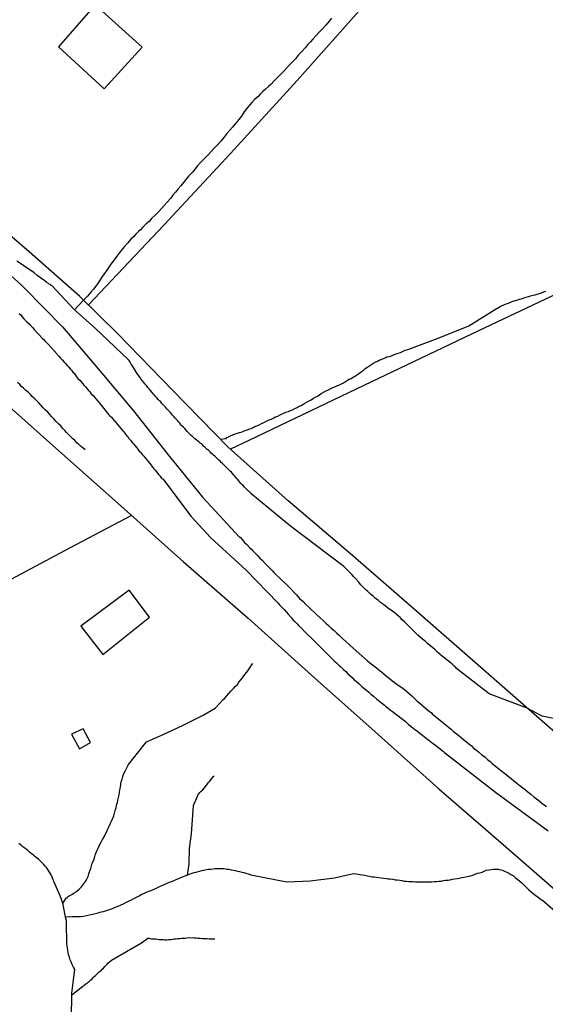
# Model space of a CAD drawing. Units: millimetres. Extents: x 192774 to 195184, y 1660436 to 1663209.
# Drawn here: x 193498 to 193551, y 1662247 to 1662345 of the extents above; entities that cross this region are included whole.
import ezdxf

# ---------------------------------------------------------------- set-up
doc = ezdxf.new("R2010")
doc.units = ezdxf.units.MM
for name, color, linetype in [('IMAGEM', 7, 'Continuous'), ('V-ARROIO', 4, 'Continuous'), ('V-EDIFICACAO', 2, 'Continuous'), ('V-LOTE', 1, 'Continuous'), ('V-REFERENCIA', 32, 'Continuous'), ('V-TESTADA', 5, 'Continuous'), ('V-VALETA', 5, 'Continuous')]:
    doc.layers.add(name, color=color, linetype=linetype)
picture_1 = doc.add_image_def('image1.jpg', size_in_pixel=(4016, 4621))

msp = doc.modelspace()

# ---------------------------------------------------------------- linework, layer by layer
at = {"layer": 'V-ARROIO'}
msp.add_lwpolyline([(193529.68, 1662345.47), (193529.45, 1662345.17), (193529.11, 1662344.79), (193528.77, 1662344.4), (193528.45, 1662344.07), (193528.13, 1662343.7), (193527.83, 1662343.37), (193527.6, 1662343.11), (193527.28, 1662342.81), (193527.07, 1662342.53), (193526.71, 1662342.15), (193526.39, 1662341.79), (193526.07, 1662341.41), (193525.81, 1662341.15), (193525.49, 1662340.81), (193525.17, 1662340.47), (193524.9, 1662340.17), (193524.58, 1662339.83), (193524.22, 1662339.47), (193523.96, 1662339.19), (193523.62, 1662338.85), (193523.37, 1662338.62), (193523.09, 1662338.36), (193522.81, 1662338.13), (193522.58, 1662337.89), (193522.58, 1662337.89), (193522.33, 1662337.64), (193521.98, 1662337.32), (193521.71, 1662337.05), (193521.5, 1662336.81), (193521.26, 1662336.54), (193520.94, 1662336.11), (193520.66, 1662335.66), (193520.39, 1662335.34), (193520.07, 1662334.94), (193519.77, 1662334.56), (193519.52, 1662334.28), (193519.22, 1662333.92), (193518.9, 1662333.53), (193518.6, 1662333.17), (193518.26, 1662332.81), (193517.94, 1662332.47), (193517.66, 1662332.17), (193517.32, 1662331.81), (193517.12, 1662331.58), (193516.86, 1662331.34), (193516.58, 1662331.02), (193516.28, 1662330.69), (193516.03, 1662330.39), (193515.75, 1662330.07), (193515.41, 1662329.68), (193515.09, 1662329.32), (193514.86, 1662329.03), (193514.58, 1662328.69), (193514.32, 1662328.39), (193514.07, 1662328.05), (193513.81, 1662327.75), (193513.56, 1662327.43), (193513.24, 1662327.06), (193512.94, 1662326.73), (193512.67, 1662326.43), (193512.39, 1662326.11), (193512.03, 1662325.75), (193511.66, 1662325.41), (193511.41, 1662325.13), (193511.14, 1662324.87), (193510.79, 1662324.56), (193510.54, 1662324.28), (193510.35, 1662324.11), (193510.07, 1662323.83), (193509.84, 1662323.6), (193509.58, 1662323.34), (193509.26, 1662322.96), (193508.94, 1662322.62), (193508.62, 1662322.22), (193508.37, 1662321.9), (193508.07, 1662321.51), (193507.83, 1662321.16), (193507.58, 1662320.86), (193507.37, 1662320.56), (193507.2, 1662320.26), (193506.94, 1662319.92), (193506.73, 1662319.62), (193506.52, 1662319.28), (193506.33, 1662318.99), (193506.07, 1662318.64), (193505.86, 1662318.35), (193505.58, 1662318.03), (193505.26, 1662317.64), (193504.86, 1662317.24), (193503.96, 1662316.27)], dxfattribs=at)
at = {"layer": 'V-EDIFICACAO'}
for points in [[(193506, 1662346.81), (193502.33, 1662342.6), (193506.9, 1662338.41), (193510.71, 1662342.56), (193506, 1662346.81)], [(193504.58, 1662284.59), (193506.77, 1662281.78), (193511.47, 1662285.5), (193509.42, 1662288.21), (193504.58, 1662284.59)], [(193504.8, 1662274.34), (193503.65, 1662273.79), (193504.46, 1662272.33), (193505.55, 1662272.97), (193504.8, 1662274.34)]]:
    msp.add_lwpolyline(points, close=True, dxfattribs=at)
at = {"layer": 'V-LOTE'}
for points in [[(193449.47, 1662349.1), (193456.01, 1662343.31), (193462.51, 1662337.46), (193469.08, 1662331.67), (193475.62, 1662325.88), (193482.16, 1662320.09), (193488.7, 1662314.3), (193495.24, 1662308.51), (193501.78, 1662302.69), (193508.32, 1662296.87), (193514.86, 1662291.05), (193521.33, 1662285.4), (193527.7, 1662279.71), (193534.07, 1662274.02), (193540.44, 1662268.33), (193546.88, 1662262.75), (193553.32, 1662257.13), (193559.65, 1662251.38), (193566.05, 1662245.73), (193572.45, 1662240.08), (193578.85, 1662234.43), (193582.79, 1662230.97)], [(193594.48, 1662237.25), (193586.9, 1662243.77), (193580.7, 1662249.12), (193574.57, 1662254.47), (193568.44, 1662259.82), (193562.24, 1662265.11), (193556.11, 1662270.46), (193549.98, 1662275.81), (193543.85, 1662281.16), (193537.72, 1662286.51), (193531.59, 1662291.86), (193525.36, 1662297.15), (193519.33, 1662302.54), (193513.81, 1662308.2), (193508.29, 1662313.86), (193504.46, 1662317.63), (193499.41, 1662322.07), (193494.26, 1662326.48), (193489.14, 1662330.92), (193484.02, 1662335.36), (193479, 1662339.87), (193473.88, 1662344.31), (193468.76, 1662348.75)], [(193505.34, 1662316.76), (193512.9, 1662324.76), (193519.56, 1662331.92), (193526.26, 1662339.25), (193532.96, 1662346.78)], [(193608.73, 1662291.81), (193594.69, 1662302.06), (193581.77, 1662311.46), (193568.98, 1662320.73), (193564.7, 1662323.86), (193555.92, 1662319.62), (193544.42, 1662314.19), (193532.92, 1662308.7), (193521.42, 1662303.21), (193519.58, 1662302.32)], [(193509.66, 1662295.68), (193503.43, 1662292.4), (193497.12, 1662289.04), (193490.81, 1662285.68), (193484.5, 1662282.32), (193478.33, 1662279.23), (193476.25, 1662278.3), (193472.97, 1662277.05), (193469.4, 1662275.98), (193465.97, 1662275.35), (193462.91, 1662275.06), (193460.8, 1662275.14), (193457.14, 1662274.91), (193452.32, 1662274.83), (193447.84, 1662270.18), (193443.36, 1662265.36), (193437.22, 1662258.51), (193431.21, 1662251.56), (193427.67, 1662247.38)]]:
    msp.add_lwpolyline(points, dxfattribs=at)
at = {"layer": 'V-REFERENCIA'}
for points in [[(193497.56, 1662319.71), (193498.65, 1662318.73), (193498.92, 1662318.45), (193502.75, 1662314.56), (193506.31, 1662310.36), (193509.87, 1662306.16), (193513.33, 1662301.76), (193516.79, 1662297.5), (193520.48, 1662293.51), (193520.54, 1662293.5), (193520.58, 1662293.48), (193520.73, 1662293.28), (193520.98, 1662292.99), (193521.2, 1662292.77), (193521.49, 1662292.48), (193521.73, 1662292.24), (193521.82, 1662292.16), (193521.96, 1662291.99), (193522.28, 1662291.69), (193522.51, 1662291.41), (193522.73, 1662291.2), (193523.07, 1662290.86), (193523.28, 1662290.65), (193523.58, 1662290.35), (193523.79, 1662290.13), (193523.92, 1662289.99), (193524.75, 1662289.18), (193525.07, 1662288.86), (193525.3, 1662288.63), (193526.18, 1662287.75), (193526.49, 1662287.39), (193526.86, 1662287.07), (193527.13, 1662286.79), (193527.43, 1662286.52), (193527.66, 1662286.26), (193528, 1662285.97), (193528.22, 1662285.75), (193528.56, 1662285.43), (193528.84, 1662285.18), (193529.13, 1662284.92), (193529.39, 1662284.67), (193529.66, 1662284.41), (193529.94, 1662284.16), (193530.22, 1662283.9), (193530.48, 1662283.66), (193530.73, 1662283.45), (193530.79, 1662283.37), (193531.81, 1662282.45), (193532.15, 1662282.12), (193533.3, 1662281.13), (193533.67, 1662280.84), (193533.92, 1662280.62), (193534.18, 1662280.43), (193534.43, 1662280.22), (193534.69, 1662280.03), (193534.94, 1662279.82), (193534.94, 1662279.82), (193535.2, 1662279.6), (193535.45, 1662279.41), (193535.71, 1662279.2), (193535.96, 1662279.01), (193536.22, 1662278.81), (193536.47, 1662278.62), (193536.73, 1662278.45), (193536.99, 1662278.26), (193537.24, 1662278.05), (193537.5, 1662277.84), (193537.75, 1662277.62), (193537.98, 1662277.39), (193538.24, 1662277.12), (193538.32, 1662277.05), (193539.35, 1662276.2), (193539.71, 1662275.92), (193539.77, 1662275.84), (193540.81, 1662274.99), (193541.15, 1662274.71), (193541.41, 1662274.5), (193541.67, 1662274.28), (193541.92, 1662274.07), (193542.18, 1662273.86), (193542.43, 1662273.65), (193542.69, 1662273.45), (193542.94, 1662273.24), (193543.2, 1662273.03), (193543.45, 1662272.82), (193543.71, 1662272.62), (193543.96, 1662272.37), (193544.22, 1662272.18), (193544.45, 1662271.99), (193544.75, 1662271.73), (193545.07, 1662271.48), (193545.32, 1662271.26), (193545.58, 1662271.05), (193545.75, 1662270.88), (193546.79, 1662270.07), (193547.15, 1662269.79), (193547.34, 1662269.61), (193548.24, 1662268.9), (193548.6, 1662268.63), (193548.86, 1662268.43), (193549.11, 1662268.22), (193549.34, 1662268.03), (193549.66, 1662267.8), (193549.96, 1662267.52), (193550.22, 1662267.33), (193550.47, 1662267.14), (193550.73, 1662266.92), (193550.98, 1662266.73), (193551.24, 1662266.54)], [(193498.41, 1662315.92), (193498.6, 1662315.73), (193498.71, 1662315.58), (193498.88, 1662315.39), (193499.05, 1662315.22), (193499.18, 1662315.07), (193499.39, 1662314.86), (193499.56, 1662314.67), (193499.73, 1662314.5), (193499.9, 1662314.3), (193500.75, 1662313.39), (193500.86, 1662313.3), (193500.98, 1662313.16), (193501.16, 1662312.96), (193501.33, 1662312.79), (193502.16, 1662311.86), (193502.22, 1662311.79), (193502.41, 1662311.6), (193502.54, 1662311.45), (193502.71, 1662311.26), (193502.92, 1662311.05), (193503.03, 1662310.9), (193503.2, 1662310.71), (193503.35, 1662310.56), (193503.54, 1662310.35), (193503.64, 1662310.22), (193503.79, 1662310.05), (193503.92, 1662309.92), (193504.03, 1662309.75), (193504.16, 1662309.58), (193504.28, 1662309.41), (193504.48, 1662309.22), (193504.6, 1662309.07), (193504.75, 1662308.9), (193504.92, 1662308.71), (193505.05, 1662308.56), (193505.22, 1662308.37), (193505.35, 1662308.2), (193505.49, 1662308.05), (193505.62, 1662307.88), (193505.81, 1662307.69), (193505.94, 1662307.54), (193506.07, 1662307.37), (193506.28, 1662307.13), (193506.45, 1662306.92), (193506.6, 1662306.73), (193507.39, 1662305.77), (193507.5, 1662305.66), (193507.64, 1662305.54), (193507.75, 1662305.39), (193507.92, 1662305.2), (193508.8, 1662304.16), (193508.88, 1662304.07), (193508.98, 1662303.92), (193509.16, 1662303.71), (193509.28, 1662303.58), (193509.39, 1662303.41), (193509.56, 1662303.22), (193509.73, 1662303.01), (193509.86, 1662302.86), (193509.98, 1662302.69), (193510.18, 1662302.47), (193510.3, 1662302.31), (193510.43, 1662302.13), (193510.56, 1662302.01), (193510.73, 1662301.79), (193510.88, 1662301.63), (193511.01, 1662301.46), (193511.18, 1662301.26), (193511.3, 1662301.11), (193511.5, 1662300.88), (193511.62, 1662300.73), (193511.77, 1662300.54), (193511.94, 1662300.33), (193512.07, 1662300.18), (193512.2, 1662300.01), (193512.37, 1662299.79), (193512.51, 1662299.63), (193512.62, 1662299.47), (193512.69, 1662299.39), (193512.71, 1662299.35), (193512.79, 1662299.34), (193515.62, 1662295.6), (193517.56, 1662293.49), (193521.15, 1662290.2), (193524.3, 1662286.95), (193524.49, 1662286.73), (193524.49, 1662286.73), (193524.73, 1662286.46), (193524.94, 1662286.27), (193525.17, 1662285.99), (193525.36, 1662285.8), (193525.64, 1662285.48), (193525.85, 1662285.22), (193526.01, 1662285.07), (193526.24, 1662284.84), (193526.43, 1662284.65), (193526.71, 1662284.37), (193526.98, 1662284.07), (193527.94, 1662283.14), (193528.17, 1662282.9), (193528.41, 1662282.67), (193528.69, 1662282.39), (193529.56, 1662281.52), (193529.79, 1662281.3), (193530, 1662281.11), (193530.22, 1662280.9), (193530.43, 1662280.69), (193530.62, 1662280.52), (193530.9, 1662280.26), (193531.11, 1662280.05), (193531.32, 1662279.84), (193531.54, 1662279.65), (193531.75, 1662279.45), (193531.96, 1662279.24), (193532.2, 1662279.05), (193532.45, 1662278.82), (193532.69, 1662278.6), (193532.92, 1662278.41), (193533.2, 1662278.2), (193533.43, 1662277.99), (193533.64, 1662277.8), (193533.9, 1662277.58), (193534.22, 1662277.31), (193535.01, 1662276.71), (193535.11, 1662276.6), (193535.35, 1662276.41), (193535.6, 1662276.2), (193535.79, 1662276.07), (193536.11, 1662275.82), (193537.05, 1662275.1), (193537.22, 1662274.92), (193537.41, 1662274.77), (193537.64, 1662274.58), (193537.9, 1662274.37), (193538.09, 1662274.22), (193538.34, 1662274.05), (193538.6, 1662273.84), (193538.77, 1662273.71), (193539.05, 1662273.5), (193539.3, 1662273.29), (193539.56, 1662273.09), (193539.81, 1662272.9), (193540.07, 1662272.71), (193540.3, 1662272.52), (193540.58, 1662272.31), (193540.77, 1662272.16), (193540.89, 1662272.05), (193540.98, 1662271.99), (193541.01, 1662271.96), (193546.12, 1662267.97), (193551.4, 1662264.11)]]:
    msp.add_lwpolyline(points, dxfattribs=at)
at = {"layer": 'V-TESTADA'}
for points in [[(193449.47, 1662349.1), (193456.01, 1662343.31), (193462.51, 1662337.46), (193469.08, 1662331.67), (193475.62, 1662325.88), (193482.16, 1662320.09), (193488.7, 1662314.3), (193495.24, 1662308.51), (193501.78, 1662302.69), (193508.32, 1662296.87), (193514.86, 1662291.05), (193521.33, 1662285.4), (193527.7, 1662279.71), (193534.07, 1662274.02), (193540.44, 1662268.33), (193546.88, 1662262.75), (193553.32, 1662257.13), (193559.65, 1662251.38), (193566.05, 1662245.73), (193572.45, 1662240.08), (193578.85, 1662234.43), (193582.79, 1662230.97)], [(193594.48, 1662237.25), (193586.9, 1662243.77), (193580.7, 1662249.12), (193574.57, 1662254.47), (193568.44, 1662259.82), (193562.24, 1662265.11), (193556.11, 1662270.46), (193549.98, 1662275.81), (193543.85, 1662281.16), (193537.72, 1662286.51), (193531.59, 1662291.86), (193525.36, 1662297.15), (193519.33, 1662302.54), (193513.81, 1662308.2), (193508.29, 1662313.86), (193504.46, 1662317.63), (193499.41, 1662322.07), (193494.26, 1662326.48), (193489.14, 1662330.92), (193484.02, 1662335.36), (193479, 1662339.87), (193473.88, 1662344.31), (193468.76, 1662348.75)]]:
    msp.add_lwpolyline(points, dxfattribs=at)
at = {"layer": 'V-VALETA'}
for points in [[(193554.2, 1662274.9), (193550.78, 1662275.59), (193549.3, 1662276.4), (193545.47, 1662277.83), (193542.21, 1662280.37), (193542.13, 1662280.47), (193541.98, 1662280.6), (193541.77, 1662280.79), (193541.53, 1662281.01), (193541.28, 1662281.2), (193541.09, 1662281.35), (193540.81, 1662281.56), (193540.56, 1662281.77), (193540.32, 1662281.99), (193540.07, 1662282.24), (193539.79, 1662282.47), (193539.58, 1662282.65), (193539.3, 1662282.88), (193539.07, 1662283.09), (193538.79, 1662283.3), (193538.55, 1662283.52), (193538.35, 1662283.71), (193538.15, 1662283.9), (193537.92, 1662284.11), (193537.73, 1662284.31), (193537.49, 1662284.54), (193537.26, 1662284.78), (193537.03, 1662284.99), (193536.77, 1662285.24), (193536.55, 1662285.48), (193536.35, 1662285.64), (193536.15, 1662285.82), (193535.9, 1662286.03), (193535.62, 1662286.22), (193535.39, 1662286.37), (193535.11, 1662286.6), (193534.88, 1662286.79), (193534.6, 1662286.99), (193534.37, 1662287.2), (193534.11, 1662287.39), (193533.86, 1662287.6), (193533.6, 1662287.81), (193533.6, 1662287.81), (193533.34, 1662288.07), (193533.09, 1662288.28), (193532.83, 1662288.54), (193532.6, 1662288.77), (193532.41, 1662289.01), (193532.13, 1662289.33), (193531.94, 1662289.54), (193531.73, 1662289.77), (193531.41, 1662290.09), (193531.24, 1662290.28), (193530.94, 1662290.56), (193530.93, 1662290.57), (193525.58, 1662294.63), (193521.62, 1662297.88), (193521.58, 1662297.94), (193521.56, 1662297.99), (193521.51, 1662298.01), (193521.47, 1662298.05), (193521.41, 1662298.11), (193521.39, 1662298.13), (193521.24, 1662298.26), (193521.11, 1662298.39), (193520.98, 1662298.52), (193520.86, 1662298.64), (193520.73, 1662298.77), (193520.6, 1662298.9), (193520.49, 1662299.03), (193520.39, 1662299.16), (193520.26, 1662299.33), (193520.13, 1662299.45), (193520, 1662299.63), (193519.9, 1662299.73), (193519.77, 1662299.88), (193519.66, 1662300.01), (193519.54, 1662300.13), (193519.41, 1662300.26), (193519.28, 1662300.39), (193519.15, 1662300.52), (193519.03, 1662300.64), (193518.9, 1662300.77), (193518.77, 1662300.9), (193518.64, 1662301), (193518.52, 1662301.11), (193518.39, 1662301.24), (193518.26, 1662301.37), (193518.13, 1662301.5), (193518.01, 1662301.62), (193517.88, 1662301.73), (193517.77, 1662301.84), (193517.65, 1662301.94), (193517.52, 1662302.07), (193517.39, 1662302.2), (193517.24, 1662302.3), (193517.11, 1662302.41), (193517, 1662302.54), (193516.88, 1662302.64), (193516.77, 1662302.75), (193516.65, 1662302.85), (193516.54, 1662302.94), (193516.41, 1662303.05), (193516.28, 1662303.15), (193516.15, 1662303.26), (193516.01, 1662303.36), (193515.9, 1662303.47), (193515.75, 1662303.58), (193515.62, 1662303.71), (193515.5, 1662303.84), (193515.37, 1662303.96), (193515.24, 1662304.09), (193515.13, 1662304.22), (193514.98, 1662304.39), (193514.86, 1662304.52), (193514.73, 1662304.64), (193514.6, 1662304.77), (193514.49, 1662304.92), (193514.37, 1662305.05), (193514.26, 1662305.18), (193514.11, 1662305.35), (193513.99, 1662305.47), (193513.88, 1662305.6), (193513.77, 1662305.73), (193513.66, 1662305.88), (193513.56, 1662305.99), (193513.39, 1662306.16), (193513.22, 1662306.33), (193513.05, 1662306.52), (193512.94, 1662306.65), (193512.82, 1662306.77), (193512.69, 1662306.9), (193512.58, 1662307.05), (193512.45, 1662307.17), (193512.34, 1662307.3), (193512.2, 1662307.47), (193512.07, 1662307.6), (193511.96, 1662307.73), (193511.81, 1662307.88), (193511.71, 1662308.01), (193511.58, 1662308.18), (193511.43, 1662308.35), (193511.3, 1662308.5), (193511.3, 1662308.5), (193511.15, 1662308.69), (193511.03, 1662308.84), (193510.86, 1662309.03), (193510.75, 1662309.18), (193510.6, 1662309.37), (193510.52, 1662309.49), (193510.39, 1662309.67), (193510.28, 1662309.81), (193510.15, 1662310.01), (193510.05, 1662310.18), (193509.94, 1662310.35), (193509.86, 1662310.5), (193509.71, 1662310.69), (193509.62, 1662310.84), (193509.52, 1662311.03), (193509.41, 1662311.2), (193509.36, 1662311.26), (193506, 1662314.45), (193503.96, 1662316.27), (193501.67, 1662318.71), (193501.58, 1662318.73), (193501.54, 1662318.81), (193501.37, 1662318.85), (193501.33, 1662318.9), (193501.26, 1662318.94), (193501.2, 1662318.98), (193501.16, 1662319), (193500.86, 1662319.24), (193500.54, 1662319.49), (193500.22, 1662319.73), (193499.9, 1662319.98), (193499.56, 1662320.21), (193499.22, 1662320.45), (193498.88, 1662320.68), (193498.54, 1662320.92), (193498.18, 1662321.15)], [(193518.56, 1662303.33), (193519.15, 1662303.38), (193519.22, 1662303.5), (193519.37, 1662303.56), (193519.58, 1662303.66), (193519.8, 1662303.75), (193520.05, 1662303.86), (193520.26, 1662303.94), (193520.48, 1662303.98), (193520.73, 1662304.07), (193520.94, 1662304.15), (193521.16, 1662304.24), (193521.41, 1662304.32), (193521.63, 1662304.41), (193521.84, 1662304.49), (193522.01, 1662304.58), (193522.22, 1662304.66), (193522.43, 1662304.75), (193522.67, 1662304.88), (193522.9, 1662304.98), (193523.11, 1662305.09), (193523.3, 1662305.2), (193523.45, 1662305.26), (193523.67, 1662305.34), (193523.9, 1662305.47), (193524.09, 1662305.56), (193524.31, 1662305.64), (193524.54, 1662305.77), (193524.73, 1662305.86), (193524.9, 1662305.94), (193525.11, 1662306.03), (193525.37, 1662306.09), (193525.58, 1662306.2), (193525.79, 1662306.28), (193526.03, 1662306.41), (193526.26, 1662306.51), (193526.45, 1662306.62), (193526.65, 1662306.71), (193526.83, 1662306.81), (193527.03, 1662306.92), (193527.26, 1662307.05), (193527.45, 1662307.15), (193527.64, 1662307.28), (193527.88, 1662307.43), (193528.11, 1662307.56), (193528.35, 1662307.68), (193528.56, 1662307.83), (193528.73, 1662307.94), (193528.94, 1662308.05), (193529.16, 1662308.15), (193529.39, 1662308.28), (193529.62, 1662308.39), (193529.81, 1662308.49), (193530.01, 1662308.58), (193530.22, 1662308.68), (193530.43, 1662308.75), (193530.69, 1662308.88), (193530.9, 1662308.96), (193531.09, 1662309.09), (193531.28, 1662309.22), (193531.47, 1662309.32), (193531.67, 1662309.41), (193531.88, 1662309.56), (193532.05, 1662309.64), (193532.24, 1662309.77), (193532.48, 1662309.92), (193532.69, 1662310.09), (193532.9, 1662310.24), (193533.07, 1662310.39), (193533.24, 1662310.49), (193533.43, 1662310.62), (193533.62, 1662310.77), (193533.84, 1662310.9), (193534.07, 1662311.05), (193534.3, 1662311.13), (193534.47, 1662311.24), (193534.65, 1662311.3), (193534.9, 1662311.39), (193535.07, 1662311.47), (193535.24, 1662311.56), (193535.5, 1662311.6), (193535.71, 1662311.68), (193535.96, 1662311.79), (193536.15, 1662311.88), (193536.35, 1662311.94), (193536.6, 1662312.02), (193536.86, 1662312.13), (193537.07, 1662312.24), (193537.33, 1662312.3), (193537.42, 1662312.33), (193540.37, 1662313.43), (193543.46, 1662314.66), (193546.28, 1662316.43), (193546.32, 1662316.43), (193546.39, 1662316.47), (193546.52, 1662316.56), (193546.73, 1662316.68), (193546.94, 1662316.79), (193547.2, 1662316.88), (193547.41, 1662316.96), (193547.62, 1662317.05), (193547.62, 1662317.05), (193547.88, 1662317.13), (193548.07, 1662317.22), (193548.26, 1662317.26), (193548.52, 1662317.34), (193548.73, 1662317.39), (193548.94, 1662317.47), (193549.2, 1662317.56), (193549.41, 1662317.6), (193549.62, 1662317.68), (193549.88, 1662317.73), (193550.09, 1662317.79), (193550.28, 1662317.85), (193550.52, 1662317.92), (193550.73, 1662317.98), (193550.94, 1662318.07), (193551.15, 1662318.15)], [(193505.02, 1662302.25), (193504.65, 1662302.55), (193504.65, 1662302.56), (193504.6, 1662302.58), (193504.56, 1662302.62), (193504.52, 1662302.69), (193504.43, 1662302.73), (193504.37, 1662302.79), (193504.2, 1662302.94), (193503.98, 1662303.18), (193503.77, 1662303.36), (193503.58, 1662303.56), (193503.39, 1662303.77), (193503.15, 1662304.01), (193502.96, 1662304.2), (193502.77, 1662304.41), (193502.56, 1662304.65), (193502.37, 1662304.84), (193502.11, 1662305.09), (193501.88, 1662305.37), (193501.69, 1662305.56), (193501.45, 1662305.84), (193501.26, 1662306.03), (193501.01, 1662306.28), (193500.82, 1662306.47), (193500.62, 1662306.71), (193500.37, 1662306.96), (193500.18, 1662307.15), (193499.97, 1662307.37), (193499.75, 1662307.58), (193499.54, 1662307.79), (193499.33, 1662308.01), (193499.05, 1662308.24), (193498.82, 1662308.43), (193498.67, 1662308.58), (193498.46, 1662308.79), (193498.24, 1662309.01)], [(193502.77, 1662256.85), (193503.1, 1662257.36), (193503.2, 1662257.42), (193503.26, 1662257.5), (193503.41, 1662257.61), (193503.69, 1662257.73), (193503.92, 1662257.9), (193504.16, 1662258.05), (193504.41, 1662258.27), (193504.65, 1662258.52), (193504.86, 1662258.78), (193505.03, 1662259.03), (193505.18, 1662259.29), (193505.3, 1662259.54), (193505.39, 1662259.8), (193505.49, 1662260.1), (193505.58, 1662260.35), (193505.64, 1662260.61), (193505.73, 1662260.86), (193505.84, 1662261.12), (193505.94, 1662261.42), (193506.03, 1662261.67), (193506.11, 1662261.93), (193506.22, 1662262.18), (193506.35, 1662262.44), (193506.48, 1662262.74), (193506.62, 1662262.99), (193506.75, 1662263.25), (193506.9, 1662263.5), (193507.03, 1662263.76), (193507.18, 1662264.05), (193507.3, 1662264.31), (193507.41, 1662264.57), (193507.52, 1662264.82), (193507.64, 1662265.08), (193507.77, 1662265.37), (193507.88, 1662265.63), (193507.96, 1662265.88), (193508.03, 1662266.14), (193508.11, 1662266.4), (193508.15, 1662266.69), (193508.24, 1662266.95), (193508.28, 1662267.2), (193508.35, 1662267.46), (193508.43, 1662267.71), (193508.45, 1662267.97), (193508.5, 1662268.22), (193508.54, 1662268.48), (193508.58, 1662268.78), (193508.62, 1662269.03), (193508.71, 1662269.29), (193508.77, 1662269.54), (193508.86, 1662269.8), (193509.01, 1662270.1), (193509.15, 1662270.35), (193509.28, 1662270.61), (193509.34, 1662270.74), (193511.16, 1662273.03), (193512.81, 1662273.75), (193514.76, 1662274.67), (193516.82, 1662275.69), (193518.04, 1662276.39), (193518.6, 1662277), (193518.66, 1662277.07), (193518.69, 1662277.13), (193518.79, 1662277.22), (193518.99, 1662277.41), (193519.17, 1662277.61), (193519.39, 1662277.86), (193519.62, 1662278.09), (193519.86, 1662278.35), (193520.05, 1662278.56), (193520.26, 1662278.77), (193520.41, 1662279.01), (193520.64, 1662279.26), (193520.85, 1662279.54), (193521, 1662279.76), (193521.22, 1662280.01), (193521.36, 1662280.22), (193521.51, 1662280.44), (193521.67, 1662280.69), (193521.8, 1662280.88)], [(193515.25, 1662259.68), (193515.44, 1662260.8), (193515.46, 1662262.35), (193515.65, 1662263.82), (193515.88, 1662266.66), (193516.31, 1662267.66), (193516.34, 1662267.78), (193516.41, 1662267.82), (193516.5, 1662267.94), (193516.64, 1662268.07), (193516.79, 1662268.22), (193516.92, 1662268.39), (193517.07, 1662268.54), (193517.2, 1662268.71), (193517.35, 1662268.91), (193517.47, 1662269.05), (193517.6, 1662269.22), (193517.75, 1662269.37), (193517.86, 1662269.54), (193517.94, 1662269.61)], [(193503.63, 1662245.32), (193503.67, 1662247.84), (193503.98, 1662250.26), (193503.92, 1662250.27), (193503.92, 1662250.39), (193503.88, 1662250.44), (193503.84, 1662250.44), (193503.81, 1662250.52), (193503.71, 1662250.74), (193503.6, 1662250.99), (193503.52, 1662251.21), (193503.43, 1662251.46), (193503.35, 1662251.72), (193503.3, 1662251.93), (193503.28, 1662252.14), (193503.24, 1662252.4), (193503.22, 1662252.61), (193503.18, 1662252.82), (193503.18, 1662253.08), (193503.18, 1662253.29), (193503.18, 1662253.5), (193503.18, 1662253.76), (193503.16, 1662253.97), (193503.16, 1662254.18), (193503.16, 1662254.44), (193503.16, 1662254.65), (193503.13, 1662254.86), (193503.13, 1662255.12), (193503.09, 1662255.33), (193502.77, 1662256.87), (193502.5, 1662257.6), (193501.87, 1662259.03), (193501.88, 1662259.07), (193501.81, 1662259.2), (193501.77, 1662259.37), (193501.69, 1662259.54), (193501.6, 1662259.71), (193501.52, 1662259.89), (193501.39, 1662260.06), (193501.28, 1662260.23), (193501.13, 1662260.44), (193501.01, 1662260.59), (193500.84, 1662260.78), (193500.71, 1662260.9), (193500.5, 1662261.1), (193500.33, 1662261.27), (193500.11, 1662261.46), (193499.94, 1662261.58), (193499.8, 1662261.71), (193499.65, 1662261.82), (193499.47, 1662261.95), (193499.31, 1662262.1), (193499.14, 1662262.24), (193498.97, 1662262.37), (193498.77, 1662262.52), (193498.62, 1662262.65), (193498.5, 1662262.75), (193498.37, 1662262.86)], [(193503.06, 1662255.49), (193503.4, 1662255.52), (193503.41, 1662255.5), (193503.71, 1662255.52), (193504.01, 1662255.52), (193504.27, 1662255.54), (193504.56, 1662255.54), (193504.86, 1662255.58), (193505.16, 1662255.63), (193505.46, 1662255.69), (193505.75, 1662255.76), (193506.05, 1662255.84), (193506.31, 1662255.9), (193506.61, 1662255.99), (193506.86, 1662256.03), (193507.16, 1662256.14), (193507.46, 1662256.24), (193507.75, 1662256.33), (193508.03, 1662256.46), (193508.31, 1662256.56), (193508.61, 1662256.71), (193508.86, 1662256.82), (193509.14, 1662256.97), (193509.41, 1662257.09), (193509.65, 1662257.22), (193509.88, 1662257.35), (193510.16, 1662257.48), (193510.43, 1662257.61), (193510.69, 1662257.76), (193510.95, 1662257.86), (193511.24, 1662257.99), (193511.54, 1662258.12), (193511.82, 1662258.24), (193512.09, 1662258.33), (193512.33, 1662258.46), (193512.56, 1662258.58), (193512.86, 1662258.71), (193513.16, 1662258.84), (193513.46, 1662258.97), (193513.75, 1662259.09), (193514.05, 1662259.22), (193514.31, 1662259.31), (193514.58, 1662259.43), (193516, 1662259.96), (193516.07, 1662259.95), (193516.22, 1662260.01), (193516.48, 1662260.07), (193516.69, 1662260.14), (193516.9, 1662260.18), (193517.16, 1662260.24), (193517.37, 1662260.27), (193517.58, 1662260.29), (193517.84, 1662260.31), (193518.05, 1662260.33), (193518.26, 1662260.35), (193518.52, 1662260.35), (193518.73, 1662260.33), (193518.94, 1662260.33), (193519.2, 1662260.29), (193519.41, 1662260.27), (193519.63, 1662260.22), (193519.84, 1662260.18), (193520.05, 1662260.14), (193520.26, 1662260.07), (193520.48, 1662260.03), (193520.69, 1662259.99), (193520.9, 1662259.93), (193521.11, 1662259.88), (193521.33, 1662259.8), (193521.54, 1662259.73), (193521.62, 1662259.72), (193525.21, 1662259), (193527.56, 1662259.11), (193529.99, 1662259.42), (193531.9, 1662259.85), (193533.04, 1662259.67), (193533.28, 1662259.6), (193533.5, 1662259.56), (193533.75, 1662259.52), (193533.96, 1662259.5), (193534.18, 1662259.46), (193534.43, 1662259.43), (193534.65, 1662259.41), (193534.9, 1662259.39), (193535.16, 1662259.35), (193535.37, 1662259.31), (193535.58, 1662259.31), (193535.84, 1662259.26), (193536.05, 1662259.22), (193536.26, 1662259.22), (193536.52, 1662259.18), (193536.73, 1662259.14), (193536.94, 1662259.09), (193537.2, 1662259.07), (193537.41, 1662259.05), (193537.62, 1662259.05), (193537.88, 1662259.03), (193538.09, 1662259.01), (193538.3, 1662259.01), (193538.52, 1662259.01), (193538.77, 1662259.01), (193538.77, 1662259.01), (193538.99, 1662259.01), (193539.24, 1662259.01), (193539.5, 1662259.01), (193539.71, 1662259.01), (193539.96, 1662259.03), (193540.22, 1662259.05), (193540.43, 1662259.09), (193540.69, 1662259.09), (193540.9, 1662259.14), (193541.11, 1662259.16), (193541.37, 1662259.18), (193541.58, 1662259.22), (193541.79, 1662259.26), (193542.05, 1662259.31), (193542.26, 1662259.35), (193542.47, 1662259.37), (193542.73, 1662259.43), (193542.94, 1662259.48), (193543.15, 1662259.52), (193543.41, 1662259.56), (193543.62, 1662259.6), (193543.84, 1662259.69), (193544.07, 1662259.77), (193544.3, 1662259.86), (193544.52, 1662259.9), (193544.77, 1662259.99), (193544.98, 1662260.07), (193545.2, 1662260.16), (193545.45, 1662260.2), (193545.67, 1662260.24), (193545.92, 1662260.29), (193546.18, 1662260.29), (193546.39, 1662260.27), (193546.6, 1662260.22), (193546.81, 1662260.16), (193547.03, 1662260.07), (193547.24, 1662259.99), (193547.45, 1662259.86), (193547.66, 1662259.75), (193547.92, 1662259.6), (193548.13, 1662259.41), (193548.35, 1662259.24), (193548.54, 1662259.07), (193548.77, 1662258.86), (193548.98, 1662258.67), (193549.22, 1662258.44), (193549.45, 1662258.2), (193549.66, 1662258.03), (193549.9, 1662257.84), (193550.17, 1662257.63), (193550.41, 1662257.43), (193550.71, 1662257.22), (193550.81, 1662257.16), (193553.9, 1662254.51)], [(193503.67, 1662247.71), (193504.62, 1662248.42), (193504.67, 1662248.44), (193504.73, 1662248.52), (193504.8, 1662248.54), (193504.82, 1662248.57), (193504.86, 1662248.59), (193504.92, 1662248.65), (193505.09, 1662248.8), (193505.2, 1662248.86), (193505.35, 1662249.01), (193505.46, 1662249.07), (193505.58, 1662249.2), (193505.71, 1662249.31), (193505.79, 1662249.39), (193505.88, 1662249.48), (193506.05, 1662249.63), (193506.18, 1662249.75), (193506.31, 1662249.88), (193506.43, 1662250.01), (193506.6, 1662250.14), (193506.71, 1662250.26), (193506.84, 1662250.37), (193506.99, 1662250.52), (193507.11, 1662250.65), (193507.22, 1662250.75), (193507.3, 1662250.86), (193507.45, 1662251.01), (193507.62, 1662251.14), (193507.64, 1662251.16), (193510.66, 1662252.9), (193511.3, 1662253.36), (193511.41, 1662253.37), (193511.5, 1662253.33), (193511.67, 1662253.31), (193511.88, 1662253.31), (193512.09, 1662253.29), (193512.26, 1662253.27), (193512.43, 1662253.25), (193512.6, 1662253.25), (193512.82, 1662253.22), (193512.99, 1662253.2), (193513.2, 1662253.2), (193513.41, 1662253.22), (193513.58, 1662253.25), (193513.75, 1662253.27), (193513.92, 1662253.31), (193514.14, 1662253.31), (193514.31, 1662253.33), (193514.48, 1662253.35), (193514.69, 1662253.37), (193514.86, 1662253.37), (193515.03, 1662253.37), (193515.2, 1662253.39), (193515.41, 1662253.42), (193515.58, 1662253.39), (193515.75, 1662253.42), (193515.92, 1662253.39), (193516.14, 1662253.39), (193516.31, 1662253.37), (193516.52, 1662253.37), (193516.73, 1662253.35), (193516.9, 1662253.35), (193517.07, 1662253.33), (193517.24, 1662253.33), (193517.46, 1662253.31), (193517.63, 1662253.31), (193517.84, 1662253.31), (193517.99, 1662253.29)]]:
    msp.add_lwpolyline(points, dxfattribs=at)

# ---------------------------------------------------------------- referenced raster images: frames only (the image files are external)
at = {"layer": 'IMAGEM'}
image = msp.add_image(picture_1, insert=(192773.95, 1660436.07), size_in_units=(2410.01, 2773.072), dxfattribs=at)
image.dxf.flags = 7

doc.saveas('drawing.dxf')
